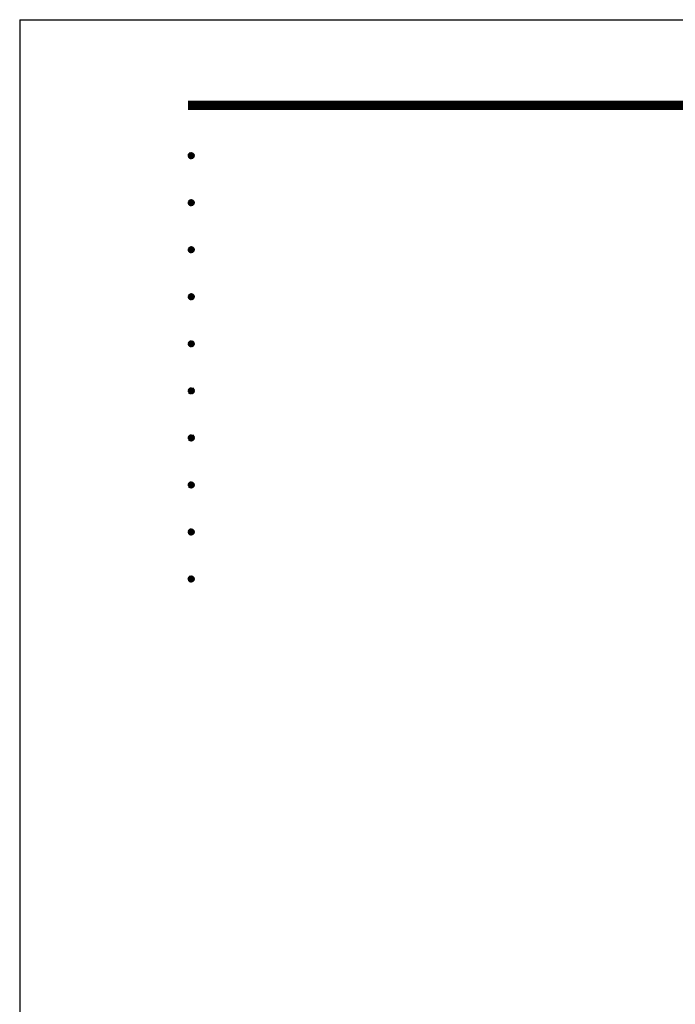
# Model space of a CAD drawing. Extents: x 0 to 6300, y 0 to 4455.
# Drawn here: x 0 to 1255, y 2571 to 4455 of the extents above; entities that cross this region are included whole.
import ezdxf
from ezdxf.enums import TextEntityAlignment as Align

# ---------------------------------------------------------------- set-up
doc = ezdxf.new("R2010")
doc.units = 0
doc.header["$LTSCALE"] = 4.5
doc.layers.get('0').update_dxf_attribs({"linetype": 'CONTINUOUS'})
doc.layers.get('DEFPOINTS').update_dxf_attribs({"linetype": 'CONTINUOUS'})
doc.layers.add('P_5DRAWFRAME', color=104, linetype='CONTINUOUS')
doc.styles.add('BIGFONT', font='simplex.shx', dxfattribs={"bigfont": 'bigfont.shx'})

# ---------------------------------------------------------------- blocks, each defined once
blk = doc.blocks.new('DFP3')
at = {"color": 0}
for p, q in [((21.5, 286.6), (408, 286.6)), ((21.5, 286.55), (408, 286.55)), ((21.5, 286.5), (408, 286.5)), ((21.5, 286.45), (408, 286.45)), ((21.5, 286.4), (408, 286.4)), ((408, 286.35), (21.5, 286.35)), ((21.5, 286.3), (408, 286.3)), ((408, 286.25), (21.5, 286.25)), ((21.5, 286.2), (408, 286.2)), ((408, 286.15), (21.5, 286.15)), ((21.5, 286.1), (408, 286.1)), ((21.5, 286.05), (408, 286.05)), ((21.5, 286), (408, 286)), ((21.5, 285.95), (408, 285.95)), ((21.5, 285.9), (408, 285.9)), ((21.5, 285.85), (408, 285.85)), ((21.5, 285.8), (408, 285.8)), ((21.5, 285.75), (408, 285.75)), ((21.5, 285.7), (408, 285.7)), ((408, 285.65), (21.5, 285.65)), ((21.5, 285.6), (408, 285.6)), ((21.5, 279.65), (21.9, 280.05)), ((21.5, 279.65), (21.9, 279.25)), ((21.51, 279.73), (21.82, 280.04)), ((21.51, 279.58), (21.97, 280.04)), ((21.51, 279.72), (21.97, 279.26)), ((21.51, 279.57), (21.82, 279.26)), ((21.52, 279.53), (22.02, 280.03)), ((21.52, 279.77), (22.02, 279.27)), ((21.54, 279.48), (22.07, 280.01)), ((21.54, 279.82), (22.07, 279.29)), ((21.55, 279.84), (21.71, 280)), ((21.55, 279.46), (21.71, 279.3)), ((21.56, 279.43), (22.12, 279.99)), ((21.56, 279.87), (22.12, 279.31)), ((21.59, 279.39), (22.16, 279.96)), ((21.59, 279.91), (22.16, 279.34)), ((21.63, 279.94), (22.19, 279.38)), ((21.63, 279.36), (22.19, 279.92)), ((21.67, 279.98), (22.23, 279.42)), ((21.67, 279.32), (22.23, 279.88)), ((21.71, 280), (22.25, 279.46)), ((21.71, 279.3), (22.25, 279.84)), ((21.76, 280.03), (22.28, 279.51)), ((21.76, 279.27), (22.28, 279.79)), ((21.82, 280.04), (22.29, 279.57)), ((21.82, 279.26), (22.29, 279.73)), ((21.88, 280.05), (22.3, 279.63)), ((21.88, 279.25), (22.3, 279.67)), ((21.95, 280.05), (22.3, 279.7)), ((21.95, 279.25), (22.3, 279.6)), ((22.05, 280.02), (22.27, 279.8)), ((22.05, 279.28), (22.27, 279.5)), ((21.5, 273.65), (21.9, 274.05)), ((21.51, 273.73), (21.82, 274.04)), ((21.51, 273.58), (21.97, 274.04)), ((21.52, 273.53), (22.02, 274.03)), ((21.54, 273.48), (22.07, 274.01)), ((21.55, 273.84), (21.71, 274)), ((21.56, 273.43), (22.12, 273.99)), ((21.56, 273.87), (22.12, 273.31)), ((21.59, 273.39), (22.16, 273.96)), ((21.59, 273.91), (22.16, 273.34)), ((21.63, 273.94), (22.19, 273.38)), ((21.63, 273.36), (22.19, 273.92)), ((21.67, 273.98), (22.23, 273.42)), ((21.67, 273.32), (22.23, 273.88)), ((21.71, 274), (22.25, 273.46)), ((21.71, 273.3), (22.25, 273.84)), ((21.76, 274.03), (22.28, 273.51)), ((21.82, 274.04), (22.29, 273.57)), ((21.88, 274.05), (22.3, 273.63)), ((21.95, 274.05), (22.3, 273.7)), ((22.05, 274.02), (22.27, 273.8)), ((21.5, 273.65), (21.9, 273.25)), ((21.51, 273.72), (21.97, 273.26)), ((21.51, 273.57), (21.82, 273.26)), ((21.52, 273.77), (22.02, 273.27)), ((21.54, 273.82), (22.07, 273.29)), ((21.55, 273.46), (21.71, 273.3)), ((21.76, 273.27), (22.28, 273.79)), ((21.82, 273.26), (22.29, 273.73)), ((21.88, 273.25), (22.3, 273.67)), ((21.95, 273.25), (22.3, 273.6)), ((22.05, 273.28), (22.27, 273.5)), ((21.5, 267.65), (21.9, 268.05)), ((21.5, 267.65), (21.9, 267.25)), ((21.51, 267.73), (21.82, 268.04)), ((21.51, 267.58), (21.97, 268.04)), ((21.51, 267.72), (21.97, 267.26)), ((21.51, 267.57), (21.82, 267.26)), ((21.52, 267.53), (22.02, 268.03)), ((21.52, 267.77), (22.02, 267.27)), ((21.54, 267.48), (22.07, 268.01)), ((21.54, 267.82), (22.07, 267.29)), ((21.55, 267.84), (21.71, 268)), ((21.56, 267.43), (22.12, 267.99)), ((21.56, 267.87), (22.12, 267.31)), ((21.59, 267.39), (22.16, 267.96)), ((21.59, 267.91), (22.16, 267.34)), ((21.63, 267.94), (22.19, 267.38)), ((21.63, 267.36), (22.19, 267.92)), ((21.67, 267.98), (22.23, 267.42)), ((21.67, 267.32), (22.23, 267.88)), ((21.71, 268), (22.25, 267.46)), ((21.71, 267.3), (22.25, 267.84)), ((21.76, 268.03), (22.28, 267.51)), ((21.76, 267.27), (22.28, 267.79)), ((21.82, 268.04), (22.29, 267.57)), ((21.82, 267.26), (22.29, 267.73)), ((21.88, 268.05), (22.3, 267.63)), ((21.88, 267.25), (22.3, 267.67)), ((21.95, 268.05), (22.3, 267.7)), ((21.95, 267.25), (22.3, 267.6)), ((22.05, 268.02), (22.27, 267.8)), ((21.55, 267.46), (21.71, 267.3)), ((22.05, 267.28), (22.27, 267.5)), ((21.5, 261.65), (21.9, 262.05)), ((21.5, 261.65), (21.9, 261.25)), ((21.51, 261.73), (21.82, 262.04)), ((21.51, 261.58), (21.97, 262.04)), ((21.51, 261.72), (21.97, 261.26)), ((21.51, 261.57), (21.82, 261.26)), ((21.52, 261.53), (22.02, 262.03)), ((21.52, 261.77), (22.02, 261.27)), ((21.54, 261.48), (22.07, 262.01)), ((21.54, 261.82), (22.07, 261.29)), ((21.55, 261.84), (21.71, 262)), ((21.55, 261.46), (21.71, 261.3)), ((21.56, 261.43), (22.12, 261.99)), ((21.56, 261.87), (22.12, 261.31)), ((21.59, 261.39), (22.16, 261.96)), ((21.59, 261.91), (22.16, 261.34)), ((21.63, 261.94), (22.19, 261.38)), ((21.63, 261.36), (22.19, 261.92)), ((21.67, 261.98), (22.23, 261.42)), ((21.67, 261.32), (22.23, 261.88)), ((21.71, 262), (22.25, 261.46)), ((21.71, 261.3), (22.25, 261.84)), ((21.76, 262.03), (22.28, 261.51)), ((21.76, 261.27), (22.28, 261.79)), ((21.82, 262.04), (22.29, 261.57)), ((21.82, 261.26), (22.29, 261.73)), ((21.88, 262.05), (22.3, 261.63)), ((21.88, 261.25), (22.3, 261.67)), ((21.95, 262.05), (22.3, 261.7)), ((21.95, 261.25), (22.3, 261.6)), ((22.05, 262.02), (22.27, 261.8)), ((22.05, 261.28), (22.27, 261.5)), ((21.5, 255.65), (21.9, 256.05)), ((21.5, 255.65), (21.9, 255.25)), ((21.51, 255.73), (21.82, 256.04)), ((21.51, 255.58), (21.97, 256.04)), ((21.51, 255.72), (21.97, 255.26)), ((21.51, 255.57), (21.82, 255.26)), ((21.52, 255.53), (22.02, 256.03)), ((21.52, 255.77), (22.02, 255.27)), ((21.54, 255.48), (22.07, 256.01)), ((21.54, 255.82), (22.07, 255.29)), ((21.55, 255.84), (21.71, 256)), ((21.55, 255.46), (21.71, 255.3)), ((21.56, 255.43), (22.12, 255.99)), ((21.56, 255.87), (22.12, 255.31)), ((21.59, 255.39), (22.16, 255.96)), ((21.59, 255.91), (22.16, 255.34)), ((21.63, 255.94), (22.19, 255.38)), ((21.63, 255.36), (22.19, 255.92)), ((21.67, 255.98), (22.23, 255.42)), ((21.67, 255.32), (22.23, 255.88)), ((21.71, 256), (22.25, 255.46)), ((21.71, 255.3), (22.25, 255.84)), ((21.76, 256.03), (22.28, 255.51)), ((21.76, 255.27), (22.28, 255.79)), ((21.82, 256.04), (22.29, 255.57)), ((21.82, 255.26), (22.29, 255.73)), ((21.88, 256.05), (22.3, 255.63)), ((21.88, 255.25), (22.3, 255.67)), ((21.95, 256.05), (22.3, 255.7)), ((21.95, 255.25), (22.3, 255.6)), ((22.05, 256.02), (22.27, 255.8)), ((22.05, 255.28), (22.27, 255.5)), ((21.5, 249.65), (21.9, 250.05)), ((21.51, 249.73), (21.82, 250.04)), ((21.51, 249.58), (21.97, 250.04)), ((21.52, 249.53), (22.02, 250.03)), ((21.54, 249.48), (22.07, 250.01)), ((21.55, 249.84), (21.71, 250)), ((21.56, 249.43), (22.12, 249.99)), ((21.67, 249.98), (22.23, 249.42)), ((21.71, 250), (22.25, 249.46)), ((21.76, 250.03), (22.28, 249.51)), ((21.82, 250.04), (22.29, 249.57)), ((21.88, 250.05), (22.3, 249.63)), ((21.95, 250.05), (22.3, 249.7)), ((22.05, 250.02), (22.27, 249.8)), ((21.5, 249.65), (21.9, 249.25)), ((21.51, 249.72), (21.97, 249.26)), ((21.51, 249.57), (21.82, 249.26)), ((21.52, 249.77), (22.02, 249.27)), ((21.54, 249.82), (22.07, 249.29)), ((21.55, 249.46), (21.71, 249.3)), ((21.56, 249.87), (22.12, 249.31)), ((21.59, 249.39), (22.16, 249.96)), ((21.59, 249.91), (22.16, 249.34)), ((21.63, 249.94), (22.19, 249.38)), ((21.63, 249.36), (22.19, 249.92)), ((21.67, 249.32), (22.23, 249.88)), ((21.71, 249.3), (22.25, 249.84)), ((21.76, 249.27), (22.28, 249.79)), ((21.82, 249.26), (22.29, 249.73)), ((21.88, 249.25), (22.3, 249.67)), ((21.95, 249.25), (22.3, 249.6)), ((22.05, 249.28), (22.27, 249.5)), ((21.5, 243.65), (21.9, 244.05)), ((21.51, 243.73), (21.82, 244.04)), ((21.51, 243.58), (21.97, 244.04)), ((21.51, 243.72), (21.97, 243.26)), ((21.52, 243.53), (22.02, 244.03)), ((21.52, 243.77), (22.02, 243.27)), ((21.54, 243.48), (22.07, 244.01)), ((21.54, 243.82), (22.07, 243.29)), ((21.55, 243.84), (21.71, 244)), ((21.56, 243.43), (22.12, 243.99)), ((21.56, 243.87), (22.12, 243.31)), ((21.59, 243.39), (22.16, 243.96)), ((21.59, 243.91), (22.16, 243.34)), ((21.63, 243.94), (22.19, 243.38)), ((21.63, 243.36), (22.19, 243.92)), ((21.67, 243.98), (22.23, 243.42)), ((21.67, 243.32), (22.23, 243.88)), ((21.71, 244), (22.25, 243.46)), ((21.71, 243.3), (22.25, 243.84)), ((21.76, 244.03), (22.28, 243.51)), ((21.76, 243.27), (22.28, 243.79)), ((21.82, 244.04), (22.29, 243.57)), ((21.82, 243.26), (22.29, 243.73)), ((21.88, 244.05), (22.3, 243.63)), ((21.95, 244.05), (22.3, 243.7)), ((22.05, 244.02), (22.27, 243.8)), ((21.5, 243.65), (21.9, 243.25)), ((21.51, 243.57), (21.82, 243.26)), ((21.55, 243.46), (21.71, 243.3)), ((21.88, 243.25), (22.3, 243.67)), ((21.95, 243.25), (22.3, 243.6)), ((22.05, 243.28), (22.27, 243.5)), ((21.5, 237.65), (21.9, 238.05)), ((21.5, 237.65), (21.9, 237.25)), ((21.51, 237.73), (21.82, 238.04)), ((21.51, 237.58), (21.97, 238.04)), ((21.51, 237.72), (21.97, 237.26)), ((21.51, 237.57), (21.82, 237.26)), ((21.52, 237.53), (22.02, 238.03)), ((21.52, 237.77), (22.02, 237.27)), ((21.54, 237.48), (22.07, 238.01)), ((21.54, 237.82), (22.07, 237.29)), ((21.55, 237.84), (21.71, 238)), ((21.55, 237.46), (21.71, 237.3)), ((21.56, 237.43), (22.12, 237.99)), ((21.56, 237.87), (22.12, 237.31)), ((21.59, 237.39), (22.16, 237.96)), ((21.59, 237.91), (22.16, 237.34)), ((21.63, 237.94), (22.19, 237.38)), ((21.63, 237.36), (22.19, 237.92)), ((21.67, 237.98), (22.23, 237.42)), ((21.67, 237.32), (22.23, 237.88)), ((21.71, 238), (22.25, 237.46)), ((21.71, 237.3), (22.25, 237.84)), ((21.76, 238.03), (22.28, 237.51)), ((21.76, 237.27), (22.28, 237.79)), ((21.82, 238.04), (22.29, 237.57)), ((21.82, 237.26), (22.29, 237.73)), ((21.88, 238.05), (22.3, 237.63)), ((21.88, 237.25), (22.3, 237.67)), ((21.95, 238.05), (22.3, 237.7)), ((21.95, 237.25), (22.3, 237.6)), ((22.05, 238.02), (22.27, 237.8)), ((22.05, 237.28), (22.27, 237.5)), ((21.5, 231.65), (21.9, 232.05)), ((21.5, 231.65), (21.9, 231.25)), ((21.51, 231.73), (21.82, 232.04)), ((21.51, 231.58), (21.97, 232.04)), ((21.51, 231.72), (21.97, 231.26)), ((21.51, 231.57), (21.82, 231.26)), ((21.52, 231.53), (22.02, 232.03)), ((21.52, 231.77), (22.02, 231.27)), ((21.54, 231.48), (22.07, 232.01)), ((21.54, 231.82), (22.07, 231.29)), ((21.55, 231.84), (21.71, 232)), ((21.55, 231.46), (21.71, 231.3)), ((21.56, 231.43), (22.12, 231.99)), ((21.56, 231.87), (22.12, 231.31)), ((21.59, 231.39), (22.16, 231.96)), ((21.59, 231.91), (22.16, 231.34)), ((21.63, 231.94), (22.19, 231.38)), ((21.63, 231.36), (22.19, 231.92)), ((21.67, 231.98), (22.23, 231.42)), ((21.67, 231.32), (22.23, 231.88)), ((21.71, 232), (22.25, 231.46)), ((21.71, 231.3), (22.25, 231.84)), ((21.76, 232.03), (22.28, 231.51)), ((21.76, 231.27), (22.28, 231.79)), ((21.82, 232.04), (22.29, 231.57)), ((21.82, 231.26), (22.29, 231.73)), ((21.88, 232.05), (22.3, 231.63)), ((21.88, 231.25), (22.3, 231.67)), ((21.95, 232.05), (22.3, 231.7)), ((21.95, 231.25), (22.3, 231.6)), ((22.05, 232.02), (22.27, 231.8)), ((22.05, 231.28), (22.27, 231.5)), ((21.5, 225.65), (21.9, 226.05)), ((21.5, 225.65), (21.9, 225.25)), ((21.51, 225.73), (21.82, 226.04)), ((21.51, 225.58), (21.97, 226.04)), ((21.51, 225.72), (21.97, 225.26)), ((21.51, 225.57), (21.82, 225.26)), ((21.52, 225.53), (22.02, 226.03)), ((21.52, 225.77), (22.02, 225.27)), ((21.54, 225.48), (22.07, 226.01)), ((21.54, 225.82), (22.07, 225.29)), ((21.55, 225.84), (21.71, 226)), ((21.55, 225.46), (21.71, 225.3)), ((21.56, 225.43), (22.12, 225.99)), ((21.56, 225.87), (22.12, 225.31)), ((21.59, 225.39), (22.16, 225.96)), ((21.59, 225.91), (22.16, 225.34)), ((21.63, 225.94), (22.19, 225.38)), ((21.63, 225.36), (22.19, 225.92)), ((21.67, 225.98), (22.23, 225.42)), ((21.67, 225.32), (22.23, 225.88)), ((21.71, 226), (22.25, 225.46)), ((21.71, 225.3), (22.25, 225.84)), ((21.76, 226.03), (22.28, 225.51)), ((21.76, 225.27), (22.28, 225.79)), ((21.82, 226.04), (22.29, 225.57)), ((21.82, 225.26), (22.29, 225.73)), ((21.88, 226.05), (22.3, 225.63)), ((21.88, 225.25), (22.3, 225.67)), ((21.95, 226.05), (22.3, 225.7)), ((21.95, 225.25), (22.3, 225.6)), ((22.05, 226.02), (22.27, 225.8)), ((22.05, 225.28), (22.27, 225.5))]:
    blk.add_line(p, q, dxfattribs=at)
at = {"layer": 'DEFPOINTS', "color": 0}
for q in [(0, 0), (420, 297)]:
    blk.add_line((0, 297), q, dxfattribs=at)
at = {"color": 83, "ltscale": 0.5, "style": 'BIGFONT', "flags": 8}
for tag, p in [('REV04', (26.47, 27.61)), ('REV03', (26.47, 21.7)), ('REV02', (26.47, 15.58)), ('REV01', (26.47, 10.33))]:
    blk.add_attdef(tag, text='', height=2, dxfattribs=at).set_placement(p, align=Align.BOTTOM_LEFT)
for tag, p in [('REVD4', (80.98, 27.61)), ('R4D', (92.67, 27.61)), ('R4C', (101.8, 27.61)), ('R4A', (110.92, 27.61)), ('REVD3', (80.98, 21.7)), ('R3D', (92.67, 21.7)), ('R3C', (101.8, 21.7)), ('R3A', (110.92, 21.7)), ('REVD2', (80.98, 15.58)), ('R2D', (92.67, 15.58)), ('R2C', (101.8, 15.58)), ('R2A', (110.92, 15.58)), ('REVD1', (80.98, 10.33)), ('R1D', (92.67, 10.33)), ('R1C', (101.8, 10.33)), ('R1A', (110.92, 10.33))]:
    blk.add_attdef(tag, text='', height=2, dxfattribs=at).set_placement(p, align=Align.BOTTOM_CENTER)
at = {"color": 83, "style": 'BIGFONT'}
for tag, height, p in [('PROJECT1', 4, (283.38, 25.6)), ('DATE', 3, (344.68, 25.84)), ('SCALE', 3, (379.68, 25.84)), ('PROJECT2', 4, (284.2, 17.84)), ('PROJECT3', 4, (284.2, 10.57)), ('DWGNO', 3, (358.68, 10.57))]:
    blk.add_attdef(tag, text='', height=height, dxfattribs=at).set_placement(p, align=Align.BOTTOM_CENTER)

msp = doc.modelspace()

# ---------------------------------------------------------------- block references
at = {"layer": 'P_5DRAWFRAME', "xscale": 15, "yscale": 15, "zscale": 15}
msp.add_blockref('DFP3', (0, 0), dxfattribs=at)

doc.saveas('drawing.dxf')
